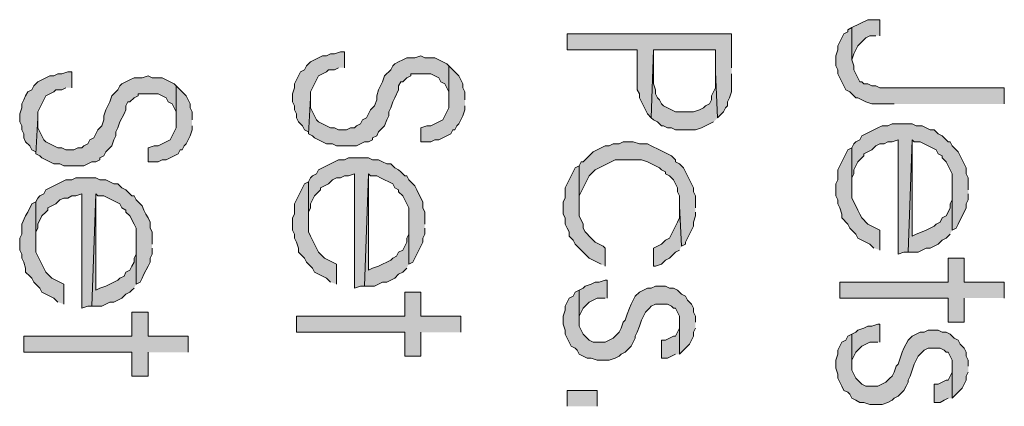
# Model space of a CAD drawing. Units: inches. Extents: x 0.7 to 20.2, y 1 to 28.7.
# Drawn here: x 9.6 to 10.6, y 8.6 to 9 of the extents above; entities that cross this region are included whole.
import ezdxf

# ---------------------------------------------------------------- set-up
doc = ezdxf.new("R2010")
doc.units = ezdxf.units.IN
doc.header["$MEASUREMENT"] = 0
doc.layers.add('Layer 1', color=7, linetype='Continuous')

msp = doc.modelspace()

# ---------------------------------------------------------------- hatches: boundary and pattern name
at = {"layer": 'Layer 1', "true_color": 0xffffff}
for points in [[(10.4584, 9.0283), (10.4584, 9.0452), (10.4458, 9.0452), (10.4288, 9.0368), (10.4288, 9.0029), (10.4309, 9.0092), (10.433, 9.0135), (10.4352, 9.0177), (10.4394, 9.0219), (10.4436, 9.0262), (10.4479, 9.0283), (10.4542, 9.0283)], [(10.5897, 8.9563), (10.5897, 8.9733), (10.4584, 8.9733), (10.4542, 8.9754), (10.45, 8.9754), (10.4458, 8.9775), (10.4415, 8.9775), (10.4394, 8.9796), (10.4373, 8.9796), (10.4352, 8.9838), (10.433, 8.9881), (10.4309, 8.9923), (10.4309, 8.9965), (10.4288, 9.0029), (10.4288, 9.0368), (10.4246, 9.0346), (10.4246, 9.0325), (10.4204, 9.0304), (10.4182, 9.0262), (10.4161, 9.0219), (10.414, 9.0177), (10.414, 9.0135), (10.4119, 9.0071), (10.4119, 8.9965), (10.414, 8.9923), (10.414, 8.9881), (10.4161, 8.9838), (10.4204, 8.9754), (10.4225, 8.9711), (10.4267, 8.969), (10.4309, 8.9648), (10.433, 8.9627), (10.4352, 8.9627), (10.4394, 8.9606), (10.4436, 8.9584), (10.45, 8.9563), (10.4733, 8.9563)], [(10.3018, 8.9944), (10.3018, 9.0304), (10.1283, 9.0304), (10.1283, 9.0135), (10.2023, 9.0135), (10.2023, 8.9711), (10.2045, 8.9669), (10.2045, 8.9627), (10.2066, 8.9584), (10.2108, 8.95), (10.2129, 8.9457), (10.2171, 8.9415), (10.2193, 9.0135), (10.2849, 9.0135), (10.2849, 8.9902), (10.287, 8.9415), (10.2891, 8.9436), (10.2933, 8.9479), (10.2955, 8.9521), (10.2976, 8.9542), (10.2976, 8.9584), (10.2997, 8.9627), (10.3018, 8.969), (10.3018, 8.9881)], [(9.8933, 8.9944), (9.8933, 9.0114), (9.8891, 9.0114), (9.8827, 9.0092), (9.8785, 9.0092), (9.8742, 9.0071), (9.87, 9.0071), (9.8573, 9.0008), (9.8531, 8.9965), (9.851, 8.9923), (9.8467, 8.9902), (9.8446, 8.986), (9.8425, 8.9817), (9.8404, 8.9775), (9.8404, 8.9733), (9.8383, 8.9669), (9.8383, 8.9584), (9.8404, 8.9542), (9.8404, 8.95), (9.8425, 8.9457), (9.8425, 8.9415), (9.8446, 8.9373), (9.8488, 8.933), (9.851, 8.9288), (9.8552, 8.9267), (9.8552, 8.9246), (9.8573, 8.9627), (9.8573, 8.969), (9.8594, 8.9733), (9.8637, 8.9817), (9.8658, 8.986), (9.87, 8.9881), (9.8742, 8.9902), (9.8764, 8.9923), (9.8827, 8.9923), (9.887, 8.9944)], [(10.287, 8.9415), (10.2849, 8.9902), (10.2849, 8.9733), (10.2828, 8.969), (10.2807, 8.9648), (10.2807, 8.9606), (10.2785, 8.9563), (10.2743, 8.9542), (10.2722, 8.9521), (10.2679, 8.95), (10.2616, 8.9479), (10.2425, 8.9479), (10.2299, 8.9542), (10.2277, 8.9563), (10.2256, 8.9606), (10.2235, 8.9627), (10.2214, 8.9669), (10.2214, 8.9711), (10.2193, 8.9775), (10.2193, 9.0135), (10.2171, 8.9415), (10.2193, 8.9394), (10.2235, 8.9373), (10.2277, 8.933), (10.2299, 8.933), (10.2341, 8.9309), (10.2383, 8.9309), (10.2425, 8.9288), (10.2637, 8.9288), (10.2701, 8.9309), (10.2743, 8.933), (10.2828, 8.9373)], [(10.0034, 8.9965), (10.0012, 8.9987), (9.997, 9.0008), (9.9886, 9.005), (9.978, 9.005), (9.9737, 9.0071), (9.9674, 9.005), (9.9589, 9.005), (9.9547, 9.0029), (9.9504, 9.0008), (9.9462, 8.9987), (9.9441, 8.9965), (9.942, 8.9923), (9.9356, 8.986), (9.9335, 8.9796), (9.9314, 8.9754), (9.9293, 8.9711), (9.9272, 8.9648), (9.9272, 8.9606), (9.925, 8.9542), (9.9208, 8.95), (9.9187, 8.9457), (9.9166, 8.9415), (9.9124, 8.9394), (9.9102, 8.9352), (9.906, 8.933), (9.9039, 8.9309), (9.8996, 8.9309), (9.8954, 8.9288), (9.887, 8.9288), (9.8827, 8.9309), (9.8785, 8.9309), (9.8742, 8.933), (9.87, 8.9352), (9.8658, 8.9373), (9.8637, 8.9394), (9.8616, 8.9436), (9.8594, 8.9479), (9.8573, 8.9521), (9.8573, 8.9627), (9.8552, 8.9246), (9.8594, 8.9225), (9.8616, 8.9203), (9.8658, 8.9182), (9.87, 8.9161), (9.8742, 8.914), (9.8806, 8.914), (9.8848, 8.9119), (9.906, 8.9119), (9.9145, 8.9161), (9.9187, 8.9161), (9.9229, 8.9182), (9.9229, 8.9203), (9.9272, 8.9225), (9.9293, 8.9267), (9.9314, 8.9288), (9.9356, 8.933), (9.9378, 8.9394), (9.9399, 8.9436), (9.9399, 8.9479), (9.942, 8.9521), (9.9441, 8.9584), (9.9462, 8.9627), (9.9504, 8.9711), (9.9504, 8.9754), (9.9526, 8.9796), (9.9547, 8.9796), (9.9589, 8.9838), (9.9632, 8.986), (9.9632, 8.9881), (9.9843, 8.9881), (9.9886, 8.986), (9.9928, 8.9838), (9.9949, 8.9796), (9.9991, 8.9775), (10.0012, 8.9733), (10.0034, 8.969), (10.0034, 8.9606)], [(9.6054, 8.9733), (9.6054, 8.9902), (9.6012, 8.9902), (9.5949, 8.9881), (9.5906, 8.9881), (9.5864, 8.986), (9.5821, 8.986), (9.5695, 8.9796), (9.5652, 8.9754), (9.5631, 8.9711), (9.5589, 8.969), (9.5567, 8.9648), (9.5546, 8.9606), (9.5525, 8.9563), (9.5525, 8.9521), (9.5504, 8.9457), (9.5504, 8.9373), (9.5525, 8.933), (9.5525, 8.9288), (9.5546, 8.9246), (9.5546, 8.9203), (9.5567, 8.9161), (9.561, 8.9119), (9.5631, 8.9076), (9.5673, 8.9055), (9.5673, 8.9034), (9.5695, 8.9415), (9.5695, 8.9479), (9.5737, 8.9563), (9.5758, 8.9606), (9.5779, 8.9648), (9.5821, 8.9669), (9.5864, 8.969), (9.5885, 8.9711), (9.5949, 8.9711), (9.5991, 8.9733)], [(10.0203, 8.9606), (10.0203, 8.969), (10.0182, 8.9733), (10.0182, 8.9775), (10.0161, 8.9817), (10.0139, 8.986), (10.0076, 8.9923), (10.0034, 8.9965), (10.0034, 8.9521), (10.0012, 8.9479), (9.9991, 8.9436), (9.997, 8.9394), (9.9843, 8.933), (9.9801, 8.933), (9.9737, 8.9309), (9.9737, 8.9161), (9.9843, 8.9161), (9.9886, 8.9182), (9.9928, 8.9182), (9.997, 8.9203), (10.0012, 8.9225), (10.0055, 8.9246), (10.0076, 8.9288), (10.0097, 8.9288), (10.0118, 8.933), (10.0139, 8.9352), (10.0182, 8.9436), (10.0203, 8.95), (10.0203, 8.9542)], [(9.7155, 8.9754), (9.7134, 8.9775), (9.7007, 8.9838), (9.6901, 8.9838), (9.6859, 8.986), (9.6795, 8.9838), (9.6711, 8.9838), (9.6668, 8.9817), (9.6626, 8.9796), (9.6583, 8.9775), (9.6562, 8.9754), (9.6541, 8.9711), (9.6478, 8.9648), (9.6457, 8.9584), (9.6414, 8.95), (9.6393, 8.9436), (9.6393, 8.9394), (9.6372, 8.933), (9.6329, 8.9288), (9.6287, 8.9203), (9.6245, 8.9182), (9.6224, 8.914), (9.6181, 8.9119), (9.616, 8.9098), (9.6118, 8.9098), (9.6075, 8.9076), (9.5991, 8.9076), (9.5949, 8.9098), (9.5906, 8.9098), (9.5821, 8.914), (9.5779, 8.9161), (9.5758, 8.9182), (9.5737, 8.9225), (9.5695, 8.9309), (9.5695, 8.9415), (9.5673, 8.9034), (9.5716, 8.9013), (9.5737, 8.8992), (9.5779, 8.8971), (9.5821, 8.8949), (9.5864, 8.8928), (9.5927, 8.8928), (9.597, 8.8907), (9.6181, 8.8907), (9.6224, 8.8928), (9.6266, 8.8949), (9.6308, 8.8949), (9.6351, 8.8971), (9.6351, 8.8992), (9.6393, 8.9013), (9.6414, 8.9055), (9.6435, 8.9076), (9.6478, 8.9119), (9.6499, 8.9182), (9.652, 8.9225), (9.652, 8.9267), (9.6541, 8.9309), (9.6562, 8.9373), (9.6605, 8.9457), (9.6626, 8.95), (9.6626, 8.9542), (9.6647, 8.9584), (9.6668, 8.9584), (9.6711, 8.9627), (9.6753, 8.9648), (9.6753, 8.9669), (9.6964, 8.9669), (9.7049, 8.9627), (9.707, 8.9584), (9.7113, 8.9563), (9.7155, 8.9479), (9.7155, 8.9394)], [(9.7324, 8.9394), (9.7324, 8.9479), (9.7303, 8.9521), (9.7303, 8.9563), (9.7282, 8.9606), (9.7261, 8.9648), (9.7197, 8.9711), (9.7155, 8.9754), (9.7155, 8.9309), (9.7113, 8.9225), (9.7092, 8.9182), (9.6964, 8.9119), (9.6922, 8.9119), (9.6859, 8.9098), (9.6859, 8.8949), (9.6964, 8.8949), (9.7007, 8.8971), (9.7049, 8.8971), (9.7134, 8.9013), (9.7176, 8.9034), (9.7197, 8.9076), (9.7218, 8.9076), (9.724, 8.9119), (9.7261, 8.914), (9.7282, 8.9182), (9.7303, 8.9225), (9.7324, 8.9288), (9.7324, 8.933)], [(10.5516, 8.8653), (10.5516, 8.878), (10.5495, 8.8822), (10.5495, 8.8886), (10.5474, 8.8928), (10.5452, 8.8971), (10.541, 8.9055), (10.5389, 8.9076), (10.5346, 8.9119), (10.5325, 8.9161), (10.5304, 8.9161), (10.5262, 8.9203), (10.5241, 8.9225), (10.5198, 8.9246), (10.5156, 8.9288), (10.5114, 8.9288), (10.5071, 8.9309), (10.5029, 8.933), (10.4966, 8.933), (10.4923, 8.9352), (10.4712, 8.9352), (10.4669, 8.933), (10.4606, 8.933), (10.4563, 8.9309), (10.4521, 8.9288), (10.4394, 8.9225), (10.4373, 8.9182), (10.433, 8.9161), (10.4309, 8.914), (10.4288, 8.9098), (10.4288, 8.8674), (10.4288, 8.878), (10.4309, 8.8822), (10.4309, 8.8865), (10.433, 8.8907), (10.4352, 8.8949), (10.4415, 8.9013), (10.4415, 8.9034), (10.4458, 8.9055), (10.45, 8.9076), (10.4542, 8.9119), (10.4584, 8.914), (10.4627, 8.914), (10.4669, 8.9161), (10.4712, 8.9161), (10.4775, 8.9182), (10.4775, 8.7976), (10.4838, 8.7997), (10.4881, 8.7997), (10.4923, 8.9182), (10.4944, 8.9161), (10.5008, 8.9161), (10.505, 8.914), (10.5092, 8.9119), (10.5177, 8.9076), (10.5198, 8.9034), (10.5241, 8.9013), (10.5241, 8.8992), (10.5283, 8.8949), (10.5304, 8.8907), (10.5325, 8.8865), (10.5346, 8.8822), (10.5346, 8.823), (10.5389, 8.8251), (10.541, 8.8293), (10.5452, 8.8378), (10.5474, 8.842), (10.5495, 8.8463), (10.5495, 8.8505), (10.5516, 8.8547), (10.5516, 8.8611)], [(10.5346, 8.823), (10.5346, 8.8674), (10.5346, 8.8547), (10.5325, 8.8505), (10.5325, 8.8463), (10.5304, 8.842), (10.5283, 8.8378), (10.5241, 8.8357), (10.522, 8.8314), (10.5177, 8.8293), (10.5156, 8.8272), (10.5114, 8.8251), (10.5071, 8.823), (10.5029, 8.8209), (10.4966, 8.8187), (10.4923, 8.8166), (10.4923, 8.9182), (10.4881, 8.7997), (10.4987, 8.7997), (10.5029, 8.8018), (10.5071, 8.8039), (10.5114, 8.8039), (10.5198, 8.8082), (10.5241, 8.8124), (10.5283, 8.8145), (10.5325, 8.8187)], [(10.2637, 8.8463), (10.2637, 8.859), (10.2616, 8.8632), (10.2616, 8.8674), (10.2574, 8.8759), (10.2553, 8.8801), (10.251, 8.8886), (10.2468, 8.8928), (10.2425, 8.8949), (10.2425, 8.8971), (10.2383, 8.9013), (10.2299, 8.9055), (10.2256, 8.9076), (10.2171, 8.9119), (10.2129, 8.914), (10.2045, 8.914), (10.1981, 8.9161), (10.1875, 8.9161), (10.1833, 8.914), (10.1769, 8.914), (10.1727, 8.9119), (10.1685, 8.9119), (10.1642, 8.9098), (10.16, 8.9076), (10.1558, 8.9055), (10.1452, 8.8949), (10.1431, 8.8949), (10.1409, 8.8907), (10.1409, 8.8484), (10.1409, 8.859), (10.1431, 8.8632), (10.1452, 8.8674), (10.1494, 8.8759), (10.1515, 8.8801), (10.1579, 8.8865), (10.1621, 8.8886), (10.1663, 8.8907), (10.1706, 8.8928), (10.1748, 8.8949), (10.1791, 8.8971), (10.2066, 8.8971), (10.2129, 8.8949), (10.2256, 8.8886), (10.2277, 8.8865), (10.232, 8.8844), (10.232, 8.8822), (10.2362, 8.8801), (10.2404, 8.8759), (10.2425, 8.8717), (10.2447, 8.8674), (10.2447, 8.8632), (10.2468, 8.859), (10.2468, 8.8484), (10.2489, 8.806), (10.2531, 8.8082), (10.2531, 8.8103), (10.2553, 8.8145), (10.2595, 8.823), (10.2616, 8.8272), (10.2616, 8.8314), (10.2637, 8.8378), (10.2637, 8.842)], [(10.4584, 8.8018), (10.4584, 8.823), (10.4542, 8.8251), (10.45, 8.8272), (10.4458, 8.8293), (10.4394, 8.8357), (10.4373, 8.8399), (10.4352, 8.8441), (10.4309, 8.8526), (10.4288, 8.8568), (10.4288, 8.9098), (10.4246, 8.9076), (10.4225, 8.9034), (10.4182, 8.8949), (10.4161, 8.8907), (10.414, 8.8865), (10.414, 8.8759), (10.4119, 8.8717), (10.4119, 8.859), (10.414, 8.8547), (10.414, 8.8505), (10.4161, 8.8463), (10.4182, 8.8399), (10.4182, 8.8357), (10.4246, 8.8293), (10.4267, 8.8251), (10.4288, 8.823), (10.433, 8.8187), (10.4352, 8.8145), (10.4394, 8.8124), (10.4479, 8.8082), (10.4521, 8.8039)], [(9.978, 8.8293), (9.978, 8.842), (9.9758, 8.8463), (9.9758, 8.8526), (9.9737, 8.8568), (9.9695, 8.8653), (9.9674, 8.8695), (9.961, 8.8759), (9.9589, 8.8801), (9.9568, 8.8801), (9.9526, 8.8844), (9.9504, 8.8865), (9.9462, 8.8886), (9.942, 8.8928), (9.9378, 8.8928), (9.9335, 8.8949), (9.9293, 8.8971), (9.9229, 8.8971), (9.9187, 8.8992), (9.8975, 8.8992), (9.8933, 8.8971), (9.887, 8.8971), (9.8827, 8.8949), (9.8785, 8.8928), (9.8742, 8.8907), (9.87, 8.8886), (9.8658, 8.8865), (9.8637, 8.8822), (9.8594, 8.8801), (9.8573, 8.878), (9.8552, 8.8738), (9.8552, 8.8314), (9.8552, 8.842), (9.8573, 8.8463), (9.8573, 8.8505), (9.8594, 8.8547), (9.8616, 8.859), (9.8679, 8.8653), (9.8679, 8.8674), (9.8721, 8.8695), (9.8764, 8.8717), (9.8806, 8.8759), (9.8848, 8.878), (9.8891, 8.878), (9.8933, 8.8801), (9.8975, 8.8801), (9.9039, 8.8822), (9.9039, 8.7616), (9.9102, 8.7637), (9.9145, 8.7637), (9.9187, 8.8822), (9.9208, 8.8801), (9.9272, 8.8801), (9.9314, 8.878), (9.9441, 8.8717), (9.9462, 8.8674), (9.9504, 8.8653), (9.9504, 8.8632), (9.9547, 8.859), (9.9568, 8.8547), (9.9589, 8.8505), (9.961, 8.8463), (9.961, 8.787), (9.9653, 8.7891), (9.9695, 8.7976), (9.9716, 8.8018), (9.9758, 8.8103), (9.9758, 8.8145), (9.978, 8.8187), (9.978, 8.8251)], [(10.1685, 8.7849), (10.1685, 8.8039), (10.1663, 8.806), (10.1621, 8.8082), (10.1579, 8.8103), (10.1537, 8.8145), (10.1473, 8.8209), (10.1452, 8.8251), (10.1452, 8.8293), (10.1409, 8.8378), (10.1409, 8.8907), (10.1367, 8.8886), (10.1325, 8.8801), (10.1304, 8.8759), (10.1261, 8.8674), (10.1261, 8.8568), (10.124, 8.8526), (10.124, 8.8399), (10.1261, 8.8357), (10.1261, 8.8293), (10.1283, 8.8251), (10.1304, 8.8209), (10.1304, 8.8166), (10.1346, 8.8124), (10.1367, 8.8082), (10.1388, 8.806), (10.1409, 8.8039), (10.1452, 8.7997), (10.1515, 8.7933), (10.1642, 8.787)], [(9.6901, 8.8082), (9.6901, 8.8209), (9.688, 8.8251), (9.688, 8.8314), (9.6859, 8.8357), (9.6837, 8.8399), (9.6816, 8.8441), (9.6795, 8.8484), (9.6774, 8.8505), (9.6732, 8.8547), (9.6711, 8.859), (9.6689, 8.859), (9.6647, 8.8632), (9.6626, 8.8653), (9.6583, 8.8674), (9.6541, 8.8717), (9.6499, 8.8717), (9.6414, 8.8759), (9.6351, 8.8759), (9.6308, 8.878), (9.6097, 8.878), (9.6054, 8.8759), (9.5991, 8.8759), (9.5779, 8.8653), (9.5758, 8.8611), (9.5716, 8.859), (9.5695, 8.8568), (9.5673, 8.8526), (9.5673, 8.8103), (9.5673, 8.8209), (9.5695, 8.8251), (9.5695, 8.8293), (9.5737, 8.8378), (9.5779, 8.842), (9.58, 8.8441), (9.58, 8.8463), (9.5843, 8.8484), (9.5885, 8.8505), (9.5927, 8.8547), (9.597, 8.8568), (9.6012, 8.8568), (9.6054, 8.859), (9.6097, 8.859), (9.616, 8.8611), (9.616, 8.7404), (9.6224, 8.7425), (9.6266, 8.7425), (9.6308, 8.8611), (9.6329, 8.859), (9.6393, 8.859), (9.6478, 8.8547), (9.652, 8.8526), (9.6562, 8.8505), (9.6583, 8.8463), (9.6626, 8.8441), (9.6626, 8.842), (9.6668, 8.8378), (9.6711, 8.8293), (9.6732, 8.8251), (9.6732, 8.7658), (9.6774, 8.7679), (9.6795, 8.7722), (9.6816, 8.7764), (9.6859, 8.7849), (9.688, 8.7891), (9.688, 8.7933), (9.6901, 8.7976), (9.6901, 8.8039)], [(9.961, 8.787), (9.961, 8.8314), (9.961, 8.8187), (9.9589, 8.8145), (9.9589, 8.8103), (9.9547, 8.8018), (9.9504, 8.7997), (9.9483, 8.7955), (9.9441, 8.7933), (9.942, 8.7912), (9.9378, 8.7891), (9.9335, 8.787), (9.9293, 8.7849), (9.9229, 8.7828), (9.9187, 8.7806), (9.9187, 8.8822), (9.9145, 8.7637), (9.925, 8.7637), (9.9293, 8.7658), (9.9335, 8.7679), (9.9378, 8.7679), (9.9462, 8.7722), (9.9504, 8.7764), (9.9547, 8.7785), (9.9589, 8.7828)], [(9.8848, 8.7658), (9.8848, 8.787), (9.8806, 8.7891), (9.8764, 8.7912), (9.8721, 8.7933), (9.8658, 8.7997), (9.8637, 8.8039), (9.8594, 8.8124), (9.8573, 8.8166), (9.8552, 8.8209), (9.8552, 8.8738), (9.851, 8.8717), (9.8488, 8.8674), (9.8467, 8.8632), (9.8446, 8.859), (9.8425, 8.8547), (9.8404, 8.8505), (9.8404, 8.8399), (9.8383, 8.8357), (9.8383, 8.823), (9.8404, 8.8187), (9.8404, 8.8145), (9.8425, 8.8103), (9.8446, 8.8039), (9.8446, 8.7997), (9.8488, 8.7955), (9.851, 8.7933), (9.8531, 8.7891), (9.8552, 8.787), (9.8594, 8.7828), (9.8616, 8.7785), (9.8742, 8.7722), (9.8785, 8.7679)], [(9.6732, 8.7658), (9.6732, 8.8103), (9.6732, 8.7976), (9.6711, 8.7933), (9.6711, 8.7891), (9.6689, 8.7849), (9.6668, 8.7806), (9.6626, 8.7785), (9.6605, 8.7743), (9.6562, 8.7722), (9.6541, 8.7701), (9.6414, 8.7637), (9.6351, 8.7616), (9.6308, 8.7595), (9.6308, 8.8611), (9.6266, 8.7425), (9.6372, 8.7425), (9.6457, 8.7468), (9.6499, 8.7468), (9.6541, 8.7489), (9.6583, 8.751), (9.6626, 8.7552), (9.6668, 8.7574), (9.6689, 8.7595), (9.6711, 8.7616)], [(9.597, 8.7447), (9.597, 8.7658), (9.5843, 8.7722), (9.58, 8.7764), (9.5779, 8.7785), (9.5737, 8.787), (9.5716, 8.7912), (9.5673, 8.7997), (9.5673, 8.8526), (9.5631, 8.8505), (9.5589, 8.842), (9.5567, 8.8378), (9.5525, 8.8293), (9.5525, 8.8187), (9.5504, 8.8145), (9.5504, 8.8018), (9.5525, 8.7976), (9.5525, 8.7933), (9.5546, 8.7891), (9.5567, 8.7828), (9.5567, 8.7785), (9.561, 8.7743), (9.5631, 8.7722), (9.5652, 8.7679), (9.5716, 8.7616), (9.5737, 8.7574), (9.5779, 8.7552), (9.5821, 8.7531), (9.5864, 8.751), (9.5906, 8.7468)], [(10.2489, 8.806), (10.2468, 8.8484), (10.2468, 8.8357), (10.2447, 8.8314), (10.2425, 8.8272), (10.2404, 8.823), (10.2362, 8.8145), (10.232, 8.8124), (10.2277, 8.8082), (10.2193, 8.8039), (10.2193, 8.7849), (10.2214, 8.7849), (10.2277, 8.787), (10.232, 8.7912), (10.2362, 8.7933), (10.2425, 8.7997), (10.2468, 8.8018)], [(10.5897, 8.751), (10.5897, 8.7679), (10.5474, 8.7679), (10.5474, 8.7933), (10.5304, 8.7933), (10.5304, 8.7679), (10.4161, 8.7679), (10.4161, 8.751), (10.5304, 8.751), (10.5304, 8.7256), (10.5474, 8.7256), (10.5474, 8.751)], [(10.2637, 8.7256), (10.2637, 8.732), (10.2616, 8.7362), (10.2616, 8.7404), (10.2595, 8.7447), (10.2553, 8.7489), (10.2531, 8.7531), (10.2489, 8.7552), (10.2447, 8.7595), (10.2404, 8.7616), (10.2362, 8.7616), (10.232, 8.7637), (10.2214, 8.7637), (10.2171, 8.7616), (10.2129, 8.7616), (10.2087, 8.7595), (10.2045, 8.7574), (10.2002, 8.7531), (10.1981, 8.7489), (10.196, 8.7447), (10.1939, 8.7404), (10.1917, 8.7341), (10.1896, 8.7277), (10.1875, 8.7256), (10.1854, 8.7193), (10.1833, 8.715), (10.1769, 8.7087), (10.1727, 8.7066), (10.1685, 8.7044), (10.1558, 8.7044), (10.1515, 8.7066), (10.1473, 8.7108), (10.1452, 8.7129), (10.1431, 8.7171), (10.1409, 8.7214), (10.1409, 8.7595), (10.1367, 8.7574), (10.1346, 8.7531), (10.1304, 8.751), (10.1283, 8.7468), (10.1261, 8.7425), (10.1261, 8.7383), (10.124, 8.732), (10.124, 8.7235), (10.1261, 8.7171), (10.1261, 8.7129), (10.1283, 8.7087), (10.1304, 8.7044), (10.1325, 8.7002), (10.1367, 8.6981), (10.1388, 8.696), (10.1409, 8.6917), (10.1494, 8.6875), (10.1537, 8.6875), (10.16, 8.6854), (10.1727, 8.6854), (10.1791, 8.6875), (10.1833, 8.6896), (10.1854, 8.6917), (10.1896, 8.6939), (10.1917, 8.696), (10.196, 8.7002), (10.1981, 8.7044), (10.2002, 8.7087), (10.2002, 8.7108), (10.2023, 8.715), (10.2045, 8.7214), (10.2066, 8.7277), (10.2087, 8.732), (10.2108, 8.7362), (10.215, 8.7404), (10.2171, 8.7425), (10.2214, 8.7447), (10.2341, 8.7447), (10.2383, 8.7425), (10.2404, 8.7404), (10.2425, 8.7404), (10.2447, 8.7362), (10.2468, 8.732), (10.2468, 8.6917), (10.251, 8.696), (10.2574, 8.7023), (10.2595, 8.7066), (10.2616, 8.7108), (10.2616, 8.715), (10.2637, 8.7193)], [(10.1706, 8.751), (10.1706, 8.7701), (10.1685, 8.7701), (10.1621, 8.7679), (10.1579, 8.7679), (10.1537, 8.7658), (10.1473, 8.7637), (10.1452, 8.7616), (10.1409, 8.7595), (10.1409, 8.7277), (10.1409, 8.732), (10.1431, 8.7362), (10.1452, 8.7404), (10.1515, 8.7468), (10.1558, 8.7489), (10.16, 8.751), (10.1685, 8.751)], [(10.0161, 8.715), (10.0161, 8.732), (9.9737, 8.732), (9.9737, 8.7574), (9.9568, 8.7574), (9.9568, 8.732), (9.8425, 8.732), (9.8425, 8.715), (9.9568, 8.715), (9.9568, 8.6896), (9.9737, 8.6896), (9.9737, 8.715)], [(9.7282, 8.6939), (9.7282, 8.7108), (9.6859, 8.7108), (9.6859, 8.7362), (9.6689, 8.7362), (9.6689, 8.7108), (9.5546, 8.7108), (9.5546, 8.6939), (9.6689, 8.6939), (9.6689, 8.6685), (9.6859, 8.6685), (9.6859, 8.6939)], [(10.2468, 8.6917), (10.2468, 8.7256), (10.2468, 8.7193), (10.2447, 8.715), (10.2425, 8.7108), (10.2404, 8.7108), (10.2362, 8.7087), (10.232, 8.7066), (10.2277, 8.7066), (10.2277, 8.6875), (10.2341, 8.6875), (10.2425, 8.6917)], [(10.4584, 8.7044), (10.4584, 8.7235), (10.4563, 8.7235), (10.45, 8.7214), (10.4458, 8.7214), (10.4415, 8.7193), (10.4352, 8.7171), (10.433, 8.715), (10.4288, 8.7129), (10.4288, 8.6812), (10.4288, 8.6854), (10.433, 8.6939), (10.4373, 8.6981), (10.4394, 8.7002), (10.4479, 8.7044), (10.4563, 8.7044)], [(10.5516, 8.679), (10.5516, 8.6854), (10.5495, 8.6896), (10.5495, 8.6939), (10.5474, 8.6981), (10.5431, 8.7023), (10.541, 8.7066), (10.5368, 8.7087), (10.5325, 8.7129), (10.5283, 8.715), (10.5241, 8.715), (10.5198, 8.7171), (10.5092, 8.7171), (10.505, 8.715), (10.5008, 8.715), (10.4923, 8.7108), (10.4902, 8.7087), (10.4881, 8.7066), (10.4838, 8.6981), (10.4817, 8.6939), (10.4796, 8.6875), (10.4775, 8.6812), (10.4754, 8.679), (10.4733, 8.6727), (10.4712, 8.6685), (10.469, 8.6663), (10.4648, 8.6621), (10.4563, 8.6579), (10.4436, 8.6579), (10.4394, 8.66), (10.433, 8.6663), (10.4309, 8.6706), (10.4288, 8.6748), (10.4288, 8.7129), (10.4246, 8.7108), (10.4225, 8.7066), (10.4182, 8.7044), (10.414, 8.696), (10.414, 8.6917), (10.4119, 8.6854), (10.4119, 8.6769), (10.414, 8.6706), (10.414, 8.6663), (10.4182, 8.6579), (10.4204, 8.6536), (10.4246, 8.6515), (10.4267, 8.6494), (10.4288, 8.6452), (10.433, 8.6431), (10.4373, 8.6409), (10.4415, 8.6409), (10.4479, 8.6388), (10.4606, 8.6388), (10.4669, 8.6409), (10.4712, 8.6431), (10.4733, 8.6452), (10.4775, 8.6473), (10.4796, 8.6494), (10.4838, 8.6536), (10.486, 8.6579), (10.4881, 8.6621), (10.4881, 8.6642), (10.4902, 8.6685), (10.4944, 8.6812), (10.4966, 8.6854), (10.4987, 8.6896), (10.5029, 8.6939), (10.505, 8.696), (10.5092, 8.6981), (10.522, 8.6981), (10.5262, 8.696), (10.5283, 8.6939), (10.5304, 8.6939), (10.5325, 8.6896), (10.5346, 8.6854), (10.5346, 8.6452), (10.541, 8.6515), (10.5452, 8.6558), (10.5495, 8.6642), (10.5495, 8.6685), (10.5516, 8.6727)], [(10.5346, 8.6452), (10.5346, 8.679), (10.5346, 8.6727), (10.5325, 8.6685), (10.5304, 8.6642), (10.5283, 8.6642), (10.5198, 8.66), (10.5156, 8.66), (10.5156, 8.6409), (10.522, 8.6409), (10.5262, 8.6431), (10.5304, 8.6452)]]:
    msp.add_hatch(color=7, dxfattribs=at).paths.add_polyline_path(points)
h = msp.add_hatch(color=7, dxfattribs=at)
h.dxf.hatch_style = 2
h.paths.add_polyline_path([(10.1283, 8.6367), (10.1283, 8.6536), (10.16, 8.6536), (10.16, 8.6367)])

# ---------------------------------------------------------------- linework, layer by layer
at = {"layer": 'Layer 1', "lineweight": 0}
for points in [[(10.4584, 9.0283), (10.4584, 9.0452), (10.4458, 9.0452), (10.4288, 9.0368), (10.4288, 9.0029), (10.4309, 9.0092), (10.433, 9.0135), (10.4352, 9.0177), (10.4394, 9.0219), (10.4436, 9.0262), (10.4479, 9.0283), (10.4542, 9.0283)], [(10.5897, 8.9563), (10.5897, 8.9733), (10.4584, 8.9733), (10.4542, 8.9754), (10.45, 8.9754), (10.4458, 8.9775), (10.4415, 8.9775), (10.4394, 8.9796), (10.4373, 8.9796), (10.4352, 8.9838), (10.433, 8.9881), (10.4309, 8.9923), (10.4309, 8.9965), (10.4288, 9.0029), (10.4288, 9.0368), (10.4246, 9.0346), (10.4246, 9.0325), (10.4204, 9.0304), (10.4182, 9.0262), (10.4161, 9.0219), (10.414, 9.0177), (10.414, 9.0135), (10.4119, 9.0071), (10.4119, 8.9965), (10.414, 8.9923), (10.414, 8.9881), (10.4161, 8.9838), (10.4204, 8.9754), (10.4225, 8.9711), (10.4267, 8.969), (10.4309, 8.9648), (10.433, 8.9627), (10.4352, 8.9627), (10.4394, 8.9606), (10.4436, 8.9584), (10.45, 8.9563), (10.4733, 8.9563)], [(10.3018, 8.9944), (10.3018, 9.0304), (10.1283, 9.0304), (10.1283, 9.0135), (10.2023, 9.0135), (10.2023, 8.9711), (10.2045, 8.9669), (10.2045, 8.9627), (10.2066, 8.9584), (10.2108, 8.95), (10.2129, 8.9457), (10.2171, 8.9415), (10.2193, 9.0135), (10.2849, 9.0135), (10.2849, 8.9902), (10.287, 8.9415), (10.2891, 8.9436), (10.2933, 8.9479), (10.2955, 8.9521), (10.2976, 8.9542), (10.2976, 8.9584), (10.2997, 8.9627), (10.3018, 8.969), (10.3018, 8.9881)], [(9.8933, 8.9944), (9.8933, 9.0114), (9.8891, 9.0114), (9.8827, 9.0092), (9.8785, 9.0092), (9.8742, 9.0071), (9.87, 9.0071), (9.8573, 9.0008), (9.8531, 8.9965), (9.851, 8.9923), (9.8467, 8.9902), (9.8446, 8.986), (9.8425, 8.9817), (9.8404, 8.9775), (9.8404, 8.9733), (9.8383, 8.9669), (9.8383, 8.9584), (9.8404, 8.9542), (9.8404, 8.95), (9.8425, 8.9457), (9.8425, 8.9415), (9.8446, 8.9373), (9.8488, 8.933), (9.851, 8.9288), (9.8552, 8.9267), (9.8552, 8.9246), (9.8573, 8.9627), (9.8573, 8.969), (9.8594, 8.9733), (9.8637, 8.9817), (9.8658, 8.986), (9.87, 8.9881), (9.8742, 8.9902), (9.8764, 8.9923), (9.8827, 8.9923), (9.887, 8.9944)], [(10.287, 8.9415), (10.2849, 8.9902), (10.2849, 8.9733), (10.2828, 8.969), (10.2807, 8.9648), (10.2807, 8.9606), (10.2785, 8.9563), (10.2743, 8.9542), (10.2722, 8.9521), (10.2679, 8.95), (10.2616, 8.9479), (10.2425, 8.9479), (10.2299, 8.9542), (10.2277, 8.9563), (10.2256, 8.9606), (10.2235, 8.9627), (10.2214, 8.9669), (10.2214, 8.9711), (10.2193, 8.9775), (10.2193, 9.0135), (10.2171, 8.9415), (10.2193, 8.9394), (10.2235, 8.9373), (10.2277, 8.933), (10.2299, 8.933), (10.2341, 8.9309), (10.2383, 8.9309), (10.2425, 8.9288), (10.2637, 8.9288), (10.2701, 8.9309), (10.2743, 8.933), (10.2828, 8.9373)], [(10.0034, 8.9965), (10.0012, 8.9987), (9.997, 9.0008), (9.9886, 9.005), (9.978, 9.005), (9.9737, 9.0071), (9.9674, 9.005), (9.9589, 9.005), (9.9547, 9.0029), (9.9504, 9.0008), (9.9462, 8.9987), (9.9441, 8.9965), (9.942, 8.9923), (9.9356, 8.986), (9.9335, 8.9796), (9.9314, 8.9754), (9.9293, 8.9711), (9.9272, 8.9648), (9.9272, 8.9606), (9.925, 8.9542), (9.9208, 8.95), (9.9187, 8.9457), (9.9166, 8.9415), (9.9124, 8.9394), (9.9102, 8.9352), (9.906, 8.933), (9.9039, 8.9309), (9.8996, 8.9309), (9.8954, 8.9288), (9.887, 8.9288), (9.8827, 8.9309), (9.8785, 8.9309), (9.8742, 8.933), (9.87, 8.9352), (9.8658, 8.9373), (9.8637, 8.9394), (9.8616, 8.9436), (9.8594, 8.9479), (9.8573, 8.9521), (9.8573, 8.9627), (9.8552, 8.9246), (9.8594, 8.9225), (9.8616, 8.9203), (9.8658, 8.9182), (9.87, 8.9161), (9.8742, 8.914), (9.8806, 8.914), (9.8848, 8.9119), (9.906, 8.9119), (9.9145, 8.9161), (9.9187, 8.9161), (9.9229, 8.9182), (9.9229, 8.9203), (9.9272, 8.9225), (9.9293, 8.9267), (9.9314, 8.9288), (9.9356, 8.933), (9.9378, 8.9394), (9.9399, 8.9436), (9.9399, 8.9479), (9.942, 8.9521), (9.9441, 8.9584), (9.9462, 8.9627), (9.9504, 8.9711), (9.9504, 8.9754), (9.9526, 8.9796), (9.9547, 8.9796), (9.9589, 8.9838), (9.9632, 8.986), (9.9632, 8.9881), (9.9843, 8.9881), (9.9886, 8.986), (9.9928, 8.9838), (9.9949, 8.9796), (9.9991, 8.9775), (10.0012, 8.9733), (10.0034, 8.969), (10.0034, 8.9606)], [(9.6054, 8.9733), (9.6054, 8.9902), (9.6012, 8.9902), (9.5949, 8.9881), (9.5906, 8.9881), (9.5864, 8.986), (9.5821, 8.986), (9.5695, 8.9796), (9.5652, 8.9754), (9.5631, 8.9711), (9.5589, 8.969), (9.5567, 8.9648), (9.5546, 8.9606), (9.5525, 8.9563), (9.5525, 8.9521), (9.5504, 8.9457), (9.5504, 8.9373), (9.5525, 8.933), (9.5525, 8.9288), (9.5546, 8.9246), (9.5546, 8.9203), (9.5567, 8.9161), (9.561, 8.9119), (9.5631, 8.9076), (9.5673, 8.9055), (9.5673, 8.9034), (9.5695, 8.9415), (9.5695, 8.9479), (9.5737, 8.9563), (9.5758, 8.9606), (9.5779, 8.9648), (9.5821, 8.9669), (9.5864, 8.969), (9.5885, 8.9711), (9.5949, 8.9711), (9.5991, 8.9733)], [(10.0203, 8.9606), (10.0203, 8.969), (10.0182, 8.9733), (10.0182, 8.9775), (10.0161, 8.9817), (10.0139, 8.986), (10.0076, 8.9923), (10.0034, 8.9965), (10.0034, 8.9521), (10.0012, 8.9479), (9.9991, 8.9436), (9.997, 8.9394), (9.9843, 8.933), (9.9801, 8.933), (9.9737, 8.9309), (9.9737, 8.9161), (9.9843, 8.9161), (9.9886, 8.9182), (9.9928, 8.9182), (9.997, 8.9203), (10.0012, 8.9225), (10.0055, 8.9246), (10.0076, 8.9288), (10.0097, 8.9288), (10.0118, 8.933), (10.0139, 8.9352), (10.0182, 8.9436), (10.0203, 8.95), (10.0203, 8.9542)], [(9.7155, 8.9754), (9.7134, 8.9775), (9.7007, 8.9838), (9.6901, 8.9838), (9.6859, 8.986), (9.6795, 8.9838), (9.6711, 8.9838), (9.6668, 8.9817), (9.6626, 8.9796), (9.6583, 8.9775), (9.6562, 8.9754), (9.6541, 8.9711), (9.6478, 8.9648), (9.6457, 8.9584), (9.6414, 8.95), (9.6393, 8.9436), (9.6393, 8.9394), (9.6372, 8.933), (9.6329, 8.9288), (9.6287, 8.9203), (9.6245, 8.9182), (9.6224, 8.914), (9.6181, 8.9119), (9.616, 8.9098), (9.6118, 8.9098), (9.6075, 8.9076), (9.5991, 8.9076), (9.5949, 8.9098), (9.5906, 8.9098), (9.5821, 8.914), (9.5779, 8.9161), (9.5758, 8.9182), (9.5737, 8.9225), (9.5695, 8.9309), (9.5695, 8.9415), (9.5673, 8.9034), (9.5716, 8.9013), (9.5737, 8.8992), (9.5779, 8.8971), (9.5821, 8.8949), (9.5864, 8.8928), (9.5927, 8.8928), (9.597, 8.8907), (9.6181, 8.8907), (9.6224, 8.8928), (9.6266, 8.8949), (9.6308, 8.8949), (9.6351, 8.8971), (9.6351, 8.8992), (9.6393, 8.9013), (9.6414, 8.9055), (9.6435, 8.9076), (9.6478, 8.9119), (9.6499, 8.9182), (9.652, 8.9225), (9.652, 8.9267), (9.6541, 8.9309), (9.6562, 8.9373), (9.6605, 8.9457), (9.6626, 8.95), (9.6626, 8.9542), (9.6647, 8.9584), (9.6668, 8.9584), (9.6711, 8.9627), (9.6753, 8.9648), (9.6753, 8.9669), (9.6964, 8.9669), (9.7049, 8.9627), (9.707, 8.9584), (9.7113, 8.9563), (9.7155, 8.9479), (9.7155, 8.9394)], [(9.7324, 8.9394), (9.7324, 8.9479), (9.7303, 8.9521), (9.7303, 8.9563), (9.7282, 8.9606), (9.7261, 8.9648), (9.7197, 8.9711), (9.7155, 8.9754), (9.7155, 8.9309), (9.7113, 8.9225), (9.7092, 8.9182), (9.6964, 8.9119), (9.6922, 8.9119), (9.6859, 8.9098), (9.6859, 8.8949), (9.6964, 8.8949), (9.7007, 8.8971), (9.7049, 8.8971), (9.7134, 8.9013), (9.7176, 8.9034), (9.7197, 8.9076), (9.7218, 8.9076), (9.724, 8.9119), (9.7261, 8.914), (9.7282, 8.9182), (9.7303, 8.9225), (9.7324, 8.9288), (9.7324, 8.933)], [(10.5516, 8.8653), (10.5516, 8.878), (10.5495, 8.8822), (10.5495, 8.8886), (10.5474, 8.8928), (10.5452, 8.8971), (10.541, 8.9055), (10.5389, 8.9076), (10.5346, 8.9119), (10.5325, 8.9161), (10.5304, 8.9161), (10.5262, 8.9203), (10.5241, 8.9225), (10.5198, 8.9246), (10.5156, 8.9288), (10.5114, 8.9288), (10.5071, 8.9309), (10.5029, 8.933), (10.4966, 8.933), (10.4923, 8.9352), (10.4712, 8.9352), (10.4669, 8.933), (10.4606, 8.933), (10.4563, 8.9309), (10.4521, 8.9288), (10.4394, 8.9225), (10.4373, 8.9182), (10.433, 8.9161), (10.4309, 8.914), (10.4288, 8.9098), (10.4288, 8.8674), (10.4288, 8.878), (10.4309, 8.8822), (10.4309, 8.8865), (10.433, 8.8907), (10.4352, 8.8949), (10.4415, 8.9013), (10.4415, 8.9034), (10.4458, 8.9055), (10.45, 8.9076), (10.4542, 8.9119), (10.4584, 8.914), (10.4627, 8.914), (10.4669, 8.9161), (10.4712, 8.9161), (10.4775, 8.9182), (10.4775, 8.7976), (10.4838, 8.7997), (10.4881, 8.7997), (10.4923, 8.9182), (10.4944, 8.9161), (10.5008, 8.9161), (10.505, 8.914), (10.5092, 8.9119), (10.5177, 8.9076), (10.5198, 8.9034), (10.5241, 8.9013), (10.5241, 8.8992), (10.5283, 8.8949), (10.5304, 8.8907), (10.5325, 8.8865), (10.5346, 8.8822), (10.5346, 8.823), (10.5389, 8.8251), (10.541, 8.8293), (10.5452, 8.8378), (10.5474, 8.842), (10.5495, 8.8463), (10.5495, 8.8505), (10.5516, 8.8547), (10.5516, 8.8611)], [(10.5346, 8.823), (10.5346, 8.8674), (10.5346, 8.8547), (10.5325, 8.8505), (10.5325, 8.8463), (10.5304, 8.842), (10.5283, 8.8378), (10.5241, 8.8357), (10.522, 8.8314), (10.5177, 8.8293), (10.5156, 8.8272), (10.5114, 8.8251), (10.5071, 8.823), (10.5029, 8.8209), (10.4966, 8.8187), (10.4923, 8.8166), (10.4923, 8.9182), (10.4881, 8.7997), (10.4987, 8.7997), (10.5029, 8.8018), (10.5071, 8.8039), (10.5114, 8.8039), (10.5198, 8.8082), (10.5241, 8.8124), (10.5283, 8.8145), (10.5325, 8.8187)], [(10.2637, 8.8463), (10.2637, 8.859), (10.2616, 8.8632), (10.2616, 8.8674), (10.2574, 8.8759), (10.2553, 8.8801), (10.251, 8.8886), (10.2468, 8.8928), (10.2425, 8.8949), (10.2425, 8.8971), (10.2383, 8.9013), (10.2299, 8.9055), (10.2256, 8.9076), (10.2171, 8.9119), (10.2129, 8.914), (10.2045, 8.914), (10.1981, 8.9161), (10.1875, 8.9161), (10.1833, 8.914), (10.1769, 8.914), (10.1727, 8.9119), (10.1685, 8.9119), (10.1642, 8.9098), (10.16, 8.9076), (10.1558, 8.9055), (10.1452, 8.8949), (10.1431, 8.8949), (10.1409, 8.8907), (10.1409, 8.8484), (10.1409, 8.859), (10.1431, 8.8632), (10.1452, 8.8674), (10.1494, 8.8759), (10.1515, 8.8801), (10.1579, 8.8865), (10.1621, 8.8886), (10.1663, 8.8907), (10.1706, 8.8928), (10.1748, 8.8949), (10.1791, 8.8971), (10.2066, 8.8971), (10.2129, 8.8949), (10.2256, 8.8886), (10.2277, 8.8865), (10.232, 8.8844), (10.232, 8.8822), (10.2362, 8.8801), (10.2404, 8.8759), (10.2425, 8.8717), (10.2447, 8.8674), (10.2447, 8.8632), (10.2468, 8.859), (10.2468, 8.8484), (10.2489, 8.806), (10.2531, 8.8082), (10.2531, 8.8103), (10.2553, 8.8145), (10.2595, 8.823), (10.2616, 8.8272), (10.2616, 8.8314), (10.2637, 8.8378), (10.2637, 8.842)], [(10.4584, 8.8018), (10.4584, 8.823), (10.4542, 8.8251), (10.45, 8.8272), (10.4458, 8.8293), (10.4394, 8.8357), (10.4373, 8.8399), (10.4352, 8.8441), (10.4309, 8.8526), (10.4288, 8.8568), (10.4288, 8.9098), (10.4246, 8.9076), (10.4225, 8.9034), (10.4182, 8.8949), (10.4161, 8.8907), (10.414, 8.8865), (10.414, 8.8759), (10.4119, 8.8717), (10.4119, 8.859), (10.414, 8.8547), (10.414, 8.8505), (10.4161, 8.8463), (10.4182, 8.8399), (10.4182, 8.8357), (10.4246, 8.8293), (10.4267, 8.8251), (10.4288, 8.823), (10.433, 8.8187), (10.4352, 8.8145), (10.4394, 8.8124), (10.4479, 8.8082), (10.4521, 8.8039)], [(9.978, 8.8293), (9.978, 8.842), (9.9758, 8.8463), (9.9758, 8.8526), (9.9737, 8.8568), (9.9695, 8.8653), (9.9674, 8.8695), (9.961, 8.8759), (9.9589, 8.8801), (9.9568, 8.8801), (9.9526, 8.8844), (9.9504, 8.8865), (9.9462, 8.8886), (9.942, 8.8928), (9.9378, 8.8928), (9.9335, 8.8949), (9.9293, 8.8971), (9.9229, 8.8971), (9.9187, 8.8992), (9.8975, 8.8992), (9.8933, 8.8971), (9.887, 8.8971), (9.8827, 8.8949), (9.8785, 8.8928), (9.8742, 8.8907), (9.87, 8.8886), (9.8658, 8.8865), (9.8637, 8.8822), (9.8594, 8.8801), (9.8573, 8.878), (9.8552, 8.8738), (9.8552, 8.8314), (9.8552, 8.842), (9.8573, 8.8463), (9.8573, 8.8505), (9.8594, 8.8547), (9.8616, 8.859), (9.8679, 8.8653), (9.8679, 8.8674), (9.8721, 8.8695), (9.8764, 8.8717), (9.8806, 8.8759), (9.8848, 8.878), (9.8891, 8.878), (9.8933, 8.8801), (9.8975, 8.8801), (9.9039, 8.8822), (9.9039, 8.7616), (9.9102, 8.7637), (9.9145, 8.7637), (9.9187, 8.8822), (9.9208, 8.8801), (9.9272, 8.8801), (9.9314, 8.878), (9.9441, 8.8717), (9.9462, 8.8674), (9.9504, 8.8653), (9.9504, 8.8632), (9.9547, 8.859), (9.9568, 8.8547), (9.9589, 8.8505), (9.961, 8.8463), (9.961, 8.787), (9.9653, 8.7891), (9.9695, 8.7976), (9.9716, 8.8018), (9.9758, 8.8103), (9.9758, 8.8145), (9.978, 8.8187), (9.978, 8.8251)], [(10.1685, 8.7849), (10.1685, 8.8039), (10.1663, 8.806), (10.1621, 8.8082), (10.1579, 8.8103), (10.1537, 8.8145), (10.1473, 8.8209), (10.1452, 8.8251), (10.1452, 8.8293), (10.1409, 8.8378), (10.1409, 8.8907), (10.1367, 8.8886), (10.1325, 8.8801), (10.1304, 8.8759), (10.1261, 8.8674), (10.1261, 8.8568), (10.124, 8.8526), (10.124, 8.8399), (10.1261, 8.8357), (10.1261, 8.8293), (10.1283, 8.8251), (10.1304, 8.8209), (10.1304, 8.8166), (10.1346, 8.8124), (10.1367, 8.8082), (10.1388, 8.806), (10.1409, 8.8039), (10.1452, 8.7997), (10.1515, 8.7933), (10.1642, 8.787)], [(9.6901, 8.8082), (9.6901, 8.8209), (9.688, 8.8251), (9.688, 8.8314), (9.6859, 8.8357), (9.6837, 8.8399), (9.6816, 8.8441), (9.6795, 8.8484), (9.6774, 8.8505), (9.6732, 8.8547), (9.6711, 8.859), (9.6689, 8.859), (9.6647, 8.8632), (9.6626, 8.8653), (9.6583, 8.8674), (9.6541, 8.8717), (9.6499, 8.8717), (9.6414, 8.8759), (9.6351, 8.8759), (9.6308, 8.878), (9.6097, 8.878), (9.6054, 8.8759), (9.5991, 8.8759), (9.5779, 8.8653), (9.5758, 8.8611), (9.5716, 8.859), (9.5695, 8.8568), (9.5673, 8.8526), (9.5673, 8.8103), (9.5673, 8.8209), (9.5695, 8.8251), (9.5695, 8.8293), (9.5737, 8.8378), (9.5779, 8.842), (9.58, 8.8441), (9.58, 8.8463), (9.5843, 8.8484), (9.5885, 8.8505), (9.5927, 8.8547), (9.597, 8.8568), (9.6012, 8.8568), (9.6054, 8.859), (9.6097, 8.859), (9.616, 8.8611), (9.616, 8.7404), (9.6224, 8.7425), (9.6266, 8.7425), (9.6308, 8.8611), (9.6329, 8.859), (9.6393, 8.859), (9.6478, 8.8547), (9.652, 8.8526), (9.6562, 8.8505), (9.6583, 8.8463), (9.6626, 8.8441), (9.6626, 8.842), (9.6668, 8.8378), (9.6711, 8.8293), (9.6732, 8.8251), (9.6732, 8.7658), (9.6774, 8.7679), (9.6795, 8.7722), (9.6816, 8.7764), (9.6859, 8.7849), (9.688, 8.7891), (9.688, 8.7933), (9.6901, 8.7976), (9.6901, 8.8039)], [(9.961, 8.787), (9.961, 8.8314), (9.961, 8.8187), (9.9589, 8.8145), (9.9589, 8.8103), (9.9547, 8.8018), (9.9504, 8.7997), (9.9483, 8.7955), (9.9441, 8.7933), (9.942, 8.7912), (9.9378, 8.7891), (9.9335, 8.787), (9.9293, 8.7849), (9.9229, 8.7828), (9.9187, 8.7806), (9.9187, 8.8822), (9.9145, 8.7637), (9.925, 8.7637), (9.9293, 8.7658), (9.9335, 8.7679), (9.9378, 8.7679), (9.9462, 8.7722), (9.9504, 8.7764), (9.9547, 8.7785), (9.9589, 8.7828)], [(9.8848, 8.7658), (9.8848, 8.787), (9.8806, 8.7891), (9.8764, 8.7912), (9.8721, 8.7933), (9.8658, 8.7997), (9.8637, 8.8039), (9.8594, 8.8124), (9.8573, 8.8166), (9.8552, 8.8209), (9.8552, 8.8738), (9.851, 8.8717), (9.8488, 8.8674), (9.8467, 8.8632), (9.8446, 8.859), (9.8425, 8.8547), (9.8404, 8.8505), (9.8404, 8.8399), (9.8383, 8.8357), (9.8383, 8.823), (9.8404, 8.8187), (9.8404, 8.8145), (9.8425, 8.8103), (9.8446, 8.8039), (9.8446, 8.7997), (9.8488, 8.7955), (9.851, 8.7933), (9.8531, 8.7891), (9.8552, 8.787), (9.8594, 8.7828), (9.8616, 8.7785), (9.8742, 8.7722), (9.8785, 8.7679)], [(9.6732, 8.7658), (9.6732, 8.8103), (9.6732, 8.7976), (9.6711, 8.7933), (9.6711, 8.7891), (9.6689, 8.7849), (9.6668, 8.7806), (9.6626, 8.7785), (9.6605, 8.7743), (9.6562, 8.7722), (9.6541, 8.7701), (9.6414, 8.7637), (9.6351, 8.7616), (9.6308, 8.7595), (9.6308, 8.8611), (9.6266, 8.7425), (9.6372, 8.7425), (9.6457, 8.7468), (9.6499, 8.7468), (9.6541, 8.7489), (9.6583, 8.751), (9.6626, 8.7552), (9.6668, 8.7574), (9.6689, 8.7595), (9.6711, 8.7616)], [(9.597, 8.7447), (9.597, 8.7658), (9.5843, 8.7722), (9.58, 8.7764), (9.5779, 8.7785), (9.5737, 8.787), (9.5716, 8.7912), (9.5673, 8.7997), (9.5673, 8.8526), (9.5631, 8.8505), (9.5589, 8.842), (9.5567, 8.8378), (9.5525, 8.8293), (9.5525, 8.8187), (9.5504, 8.8145), (9.5504, 8.8018), (9.5525, 8.7976), (9.5525, 8.7933), (9.5546, 8.7891), (9.5567, 8.7828), (9.5567, 8.7785), (9.561, 8.7743), (9.5631, 8.7722), (9.5652, 8.7679), (9.5716, 8.7616), (9.5737, 8.7574), (9.5779, 8.7552), (9.5821, 8.7531), (9.5864, 8.751), (9.5906, 8.7468)], [(10.2489, 8.806), (10.2468, 8.8484), (10.2468, 8.8357), (10.2447, 8.8314), (10.2425, 8.8272), (10.2404, 8.823), (10.2362, 8.8145), (10.232, 8.8124), (10.2277, 8.8082), (10.2193, 8.8039), (10.2193, 8.7849), (10.2214, 8.7849), (10.2277, 8.787), (10.232, 8.7912), (10.2362, 8.7933), (10.2425, 8.7997), (10.2468, 8.8018)], [(10.5897, 8.751), (10.5897, 8.7679), (10.5474, 8.7679), (10.5474, 8.7933), (10.5304, 8.7933), (10.5304, 8.7679), (10.4161, 8.7679), (10.4161, 8.751), (10.5304, 8.751), (10.5304, 8.7256), (10.5474, 8.7256), (10.5474, 8.751)], [(10.2637, 8.7256), (10.2637, 8.732), (10.2616, 8.7362), (10.2616, 8.7404), (10.2595, 8.7447), (10.2553, 8.7489), (10.2531, 8.7531), (10.2489, 8.7552), (10.2447, 8.7595), (10.2404, 8.7616), (10.2362, 8.7616), (10.232, 8.7637), (10.2214, 8.7637), (10.2171, 8.7616), (10.2129, 8.7616), (10.2087, 8.7595), (10.2045, 8.7574), (10.2002, 8.7531), (10.1981, 8.7489), (10.196, 8.7447), (10.1939, 8.7404), (10.1917, 8.7341), (10.1896, 8.7277), (10.1875, 8.7256), (10.1854, 8.7193), (10.1833, 8.715), (10.1769, 8.7087), (10.1727, 8.7066), (10.1685, 8.7044), (10.1558, 8.7044), (10.1515, 8.7066), (10.1473, 8.7108), (10.1452, 8.7129), (10.1431, 8.7171), (10.1409, 8.7214), (10.1409, 8.7595), (10.1367, 8.7574), (10.1346, 8.7531), (10.1304, 8.751), (10.1283, 8.7468), (10.1261, 8.7425), (10.1261, 8.7383), (10.124, 8.732), (10.124, 8.7235), (10.1261, 8.7171), (10.1261, 8.7129), (10.1283, 8.7087), (10.1304, 8.7044), (10.1325, 8.7002), (10.1367, 8.6981), (10.1388, 8.696), (10.1409, 8.6917), (10.1494, 8.6875), (10.1537, 8.6875), (10.16, 8.6854), (10.1727, 8.6854), (10.1791, 8.6875), (10.1833, 8.6896), (10.1854, 8.6917), (10.1896, 8.6939), (10.1917, 8.696), (10.196, 8.7002), (10.1981, 8.7044), (10.2002, 8.7087), (10.2002, 8.7108), (10.2023, 8.715), (10.2045, 8.7214), (10.2066, 8.7277), (10.2087, 8.732), (10.2108, 8.7362), (10.215, 8.7404), (10.2171, 8.7425), (10.2214, 8.7447), (10.2341, 8.7447), (10.2383, 8.7425), (10.2404, 8.7404), (10.2425, 8.7404), (10.2447, 8.7362), (10.2468, 8.732), (10.2468, 8.6917), (10.251, 8.696), (10.2574, 8.7023), (10.2595, 8.7066), (10.2616, 8.7108), (10.2616, 8.715), (10.2637, 8.7193)], [(10.1706, 8.751), (10.1706, 8.7701), (10.1685, 8.7701), (10.1621, 8.7679), (10.1579, 8.7679), (10.1537, 8.7658), (10.1473, 8.7637), (10.1452, 8.7616), (10.1409, 8.7595), (10.1409, 8.7277), (10.1409, 8.732), (10.1431, 8.7362), (10.1452, 8.7404), (10.1515, 8.7468), (10.1558, 8.7489), (10.16, 8.751), (10.1685, 8.751)], [(10.0161, 8.715), (10.0161, 8.732), (9.9737, 8.732), (9.9737, 8.7574), (9.9568, 8.7574), (9.9568, 8.732), (9.8425, 8.732), (9.8425, 8.715), (9.9568, 8.715), (9.9568, 8.6896), (9.9737, 8.6896), (9.9737, 8.715)], [(9.7282, 8.6939), (9.7282, 8.7108), (9.6859, 8.7108), (9.6859, 8.7362), (9.6689, 8.7362), (9.6689, 8.7108), (9.5546, 8.7108), (9.5546, 8.6939), (9.6689, 8.6939), (9.6689, 8.6685), (9.6859, 8.6685), (9.6859, 8.6939)], [(10.2468, 8.6917), (10.2468, 8.7256), (10.2468, 8.7193), (10.2447, 8.715), (10.2425, 8.7108), (10.2404, 8.7108), (10.2362, 8.7087), (10.232, 8.7066), (10.2277, 8.7066), (10.2277, 8.6875), (10.2341, 8.6875), (10.2425, 8.6917)], [(10.4584, 8.7044), (10.4584, 8.7235), (10.4563, 8.7235), (10.45, 8.7214), (10.4458, 8.7214), (10.4415, 8.7193), (10.4352, 8.7171), (10.433, 8.715), (10.4288, 8.7129), (10.4288, 8.6812), (10.4288, 8.6854), (10.433, 8.6939), (10.4373, 8.6981), (10.4394, 8.7002), (10.4479, 8.7044), (10.4563, 8.7044)], [(10.5516, 8.679), (10.5516, 8.6854), (10.5495, 8.6896), (10.5495, 8.6939), (10.5474, 8.6981), (10.5431, 8.7023), (10.541, 8.7066), (10.5368, 8.7087), (10.5325, 8.7129), (10.5283, 8.715), (10.5241, 8.715), (10.5198, 8.7171), (10.5092, 8.7171), (10.505, 8.715), (10.5008, 8.715), (10.4923, 8.7108), (10.4902, 8.7087), (10.4881, 8.7066), (10.4838, 8.6981), (10.4817, 8.6939), (10.4796, 8.6875), (10.4775, 8.6812), (10.4754, 8.679), (10.4733, 8.6727), (10.4712, 8.6685), (10.469, 8.6663), (10.4648, 8.6621), (10.4563, 8.6579), (10.4436, 8.6579), (10.4394, 8.66), (10.433, 8.6663), (10.4309, 8.6706), (10.4288, 8.6748), (10.4288, 8.7129), (10.4246, 8.7108), (10.4225, 8.7066), (10.4182, 8.7044), (10.414, 8.696), (10.414, 8.6917), (10.4119, 8.6854), (10.4119, 8.6769), (10.414, 8.6706), (10.414, 8.6663), (10.4182, 8.6579), (10.4204, 8.6536), (10.4246, 8.6515), (10.4267, 8.6494), (10.4288, 8.6452), (10.433, 8.6431), (10.4373, 8.6409), (10.4415, 8.6409), (10.4479, 8.6388), (10.4606, 8.6388), (10.4669, 8.6409), (10.4712, 8.6431), (10.4733, 8.6452), (10.4775, 8.6473), (10.4796, 8.6494), (10.4838, 8.6536), (10.486, 8.6579), (10.4881, 8.6621), (10.4881, 8.6642), (10.4902, 8.6685), (10.4944, 8.6812), (10.4966, 8.6854), (10.4987, 8.6896), (10.5029, 8.6939), (10.505, 8.696), (10.5092, 8.6981), (10.522, 8.6981), (10.5262, 8.696), (10.5283, 8.6939), (10.5304, 8.6939), (10.5325, 8.6896), (10.5346, 8.6854), (10.5346, 8.6452), (10.541, 8.6515), (10.5452, 8.6558), (10.5495, 8.6642), (10.5495, 8.6685), (10.5516, 8.6727)], [(10.5346, 8.6452), (10.5346, 8.679), (10.5346, 8.6727), (10.5325, 8.6685), (10.5304, 8.6642), (10.5283, 8.6642), (10.5198, 8.66), (10.5156, 8.66), (10.5156, 8.6409), (10.522, 8.6409), (10.5262, 8.6431), (10.5304, 8.6452)], [(10.1283, 8.6367), (10.1283, 8.6536), (10.16, 8.6536), (10.16, 8.6367)]]:
    msp.add_lwpolyline(points, dxfattribs=at)

doc.saveas('drawing.dxf')
